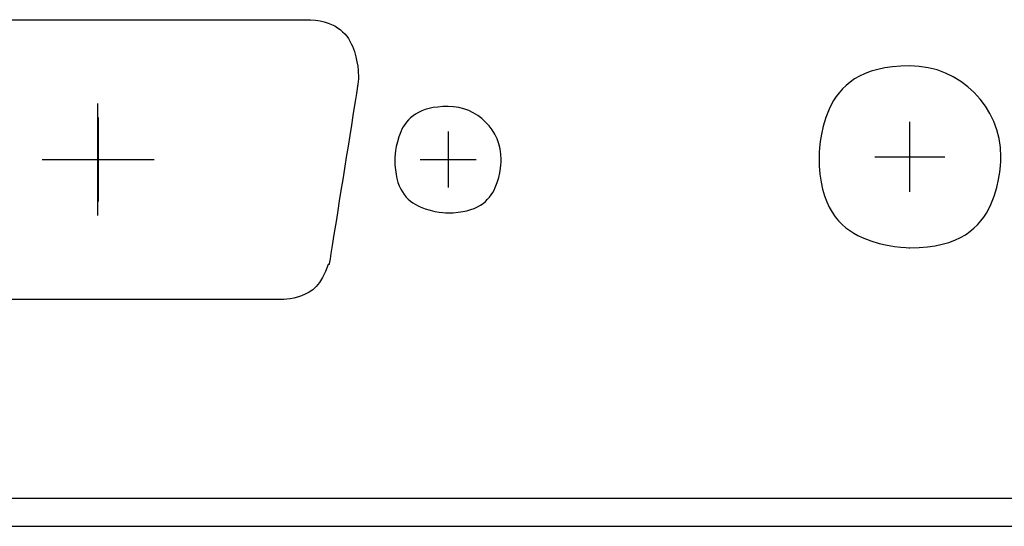
# Model space of a CAD drawing. Units: centimetres. Extents: x -22.1 to 22.1, y -18.2 to -8.2.
# Drawn here: x 14 to 17.5, y -18.2 to -16.4 of the extents above; entities that cross this region are included whole.
import ezdxf

# ---------------------------------------------------------------- set-up
doc = ezdxf.new("R2010")
doc.units = ezdxf.units.CM
doc.header["$MEASUREMENT"] = 0
doc.layers.add('layer 1', color=7, linetype='Continuous')

msp = doc.modelspace()

# ---------------------------------------------------------------- linework, layer by layer
at = {"layer": 'layer 1'}
for points, knots in [([(15.04026, -16.36157), (15.04025, -16.36157), (15.04025, -16.36157), (15.04024, -16.36157), (15.04024, -16.36157), (15.04024, -16.36157), (15.04026, -16.36156), (15.04026, -16.36156), (15.04026, -16.36156), (15.04026, -16.36156), (14.30711, -16.36156), (14.30711, -16.36156), (14.30711, -16.36156), (14.30711, -16.36156), (13.57395, -16.36156), (13.57395, -16.36156), (13.57395, -16.36156), (13.57395, -16.36156), (13.57508, -16.3622), (13.57508, -16.3622), (13.57508, -16.3622), (13.57, -16.36177), (13.56491, -16.36157), (13.55974, -16.36157), (13.55974, -16.36157), (13.45523, -16.36157), (13.37002, -16.45146), (13.37002, -16.56167), (13.37002, -16.56167), (13.37002, -16.58036), (13.37251, -16.59845), (13.37711, -16.61565), (13.37711, -16.61565), (13.37711, -16.61565), (13.48116, -17.23464), (13.48116, -17.23464), (13.48116, -17.23464), (13.48116, -17.23464), (13.48358, -17.23464), (13.48358, -17.23464), (13.48358, -17.23464), (13.50767, -17.30821), (13.57633, -17.36156), (13.65695, -17.36156), (13.65695, -17.36156), (13.65774, -17.36156), (13.65853, -17.36153), (13.65932, -17.36152), (13.65932, -17.36152), (13.65932, -17.36152), (13.65932, -17.36156), (13.65932, -17.36156), (13.65932, -17.36156), (13.65932, -17.36156), (14.94922, -17.36156), (14.94922, -17.36156), (14.94922, -17.36156), (15.02937, -17.36156), (15.09772, -17.30882), (15.12218, -17.23591), (15.12218, -17.23591), (15.12218, -17.23591), (15.12565, -17.23591), (15.12565, -17.23591), (15.12565, -17.23591), (15.12565, -17.23591), (15.2276, -16.59449), (15.2276, -16.59449), (15.2276, -16.59449), (15.2276, -16.59449), (15.22737, -16.59449), (15.22737, -16.59449), (15.22737, -16.59449), (15.22905, -16.58379), (15.22996, -16.57285), (15.22996, -16.56167), (15.22996, -16.56167), (15.22996, -16.45146), (15.14476, -16.36157), (15.04026, -16.36157)], [0, 0, 0, 0, 0.047619, 0.047619, 0.047619, 0.0714286, 0.0952381, 0.0952381, 0.0952381, 0.1190476, 0.1428571, 0.1428571, 0.1428571, 0.1666667, 0.1904762, 0.1904762, 0.1904762, 0.2142857, 0.2380952, 0.2380952, 0.2380952, 0.2619048, 0.2857143, 0.2857143, 0.2857143, 0.3095238, 0.3333333, 0.3333333, 0.3333333, 0.3571429, 0.3809524, 0.3809524, 0.3809524, 0.4047619, 0.4285714, 0.4285714, 0.4285714, 0.452381, 0.4761905, 0.4761905, 0.4761905, 0.5, 0.5238095, 0.5238095, 0.5238095, 0.547619, 0.5714286, 0.5714286, 0.5714286, 0.5952381, 0.6190476, 0.6190476, 0.6190476, 0.6428571, 0.6666667, 0.6666667, 0.6666667, 0.6904762, 0.7142857, 0.7142857, 0.7142857, 0.7380952, 0.7619048, 0.7619048, 0.7619048, 0.7857143, 0.8095238, 0.8095238, 0.8095238, 0.8333333, 0.8571429, 0.8571429, 0.8571429, 0.8809524, 0.9047619, 0.9047619, 0.9047619, 0.952381, 1, 1, 1, 1]), ([(17.20001, -16.52657), (17.37901, -16.52657), (17.525, -16.67256), (17.525, -16.85157), (17.525, -16.85157), (17.525, -17.03058), (17.37901, -17.17657), (17.20001, -17.17657), (17.20001, -17.17657), (17.021, -17.17657), (16.875, -17.03058), (16.875, -16.85157), (16.875, -16.85157), (16.875, -16.67256), (17.021, -16.52657), (17.20001, -16.52657)], [0, 0, 0, 0, 0.2, 0.2, 0.2, 0.3, 0.4, 0.4, 0.4, 0.5, 0.6, 0.6, 0.6, 0.8, 1, 1, 1, 1]), ([(15.54995, -16.67157), (15.6546, -16.67157), (15.73995, -16.75692), (15.73995, -16.86157), (15.73995, -16.86157), (15.73995, -16.96622), (15.6546, -17.05157), (15.54995, -17.05157), (15.54995, -17.05157), (15.44531, -17.05157), (15.35995, -16.96622), (15.35995, -16.86157), (15.35995, -16.86157), (15.35995, -16.75692), (15.44531, -16.67157), (15.54995, -16.67157)], [0, 0, 0, 0, 0.2, 0.2, 0.2, 0.3, 0.4, 0.4, 0.4, 0.5, 0.6, 0.6, 0.6, 0.8, 1, 1, 1, 1])]:
    msp.add_open_spline(points, degree=3, knots=knots, dxfattribs=at)
for points in [[(14.29973, -17.06156), (14.29973, -17.06156), (14.29973, -16.66156), (14.29973, -16.66156)], [(14.29999, -16.71157), (14.29999, -16.71157), (14.29999, -17.01157), (14.29999, -17.01157)], [(17.2, -16.97657), (17.2, -16.97657), (17.2, -16.72657), (17.2, -16.72657)], [(15.54999, -16.76157), (15.54999, -16.76157), (15.54999, -16.96157), (15.54999, -16.96157)], [(14.1, -16.86156), (14.1, -16.86156), (14.49998, -16.86156), (14.49998, -16.86156)], [(14.14999, -16.86155), (14.14999, -16.86155), (14.44999, -16.86155), (14.44999, -16.86155)], [(15.44999, -16.86156), (15.44999, -16.86156), (15.64999, -16.86156), (15.64999, -16.86156)], [(17.075, -16.85157), (17.075, -16.85157), (17.325, -16.85157), (17.325, -16.85157)], [(-22, -18.07155), (-22, -18.07155), (22, -18.07155), (22, -18.07155)], [(-22, -18.17152), (-22, -18.17152), (22, -18.17152), (22, -18.17152)]]:
    msp.add_open_spline(points, degree=3, dxfattribs=at)

doc.saveas('drawing.dxf')
